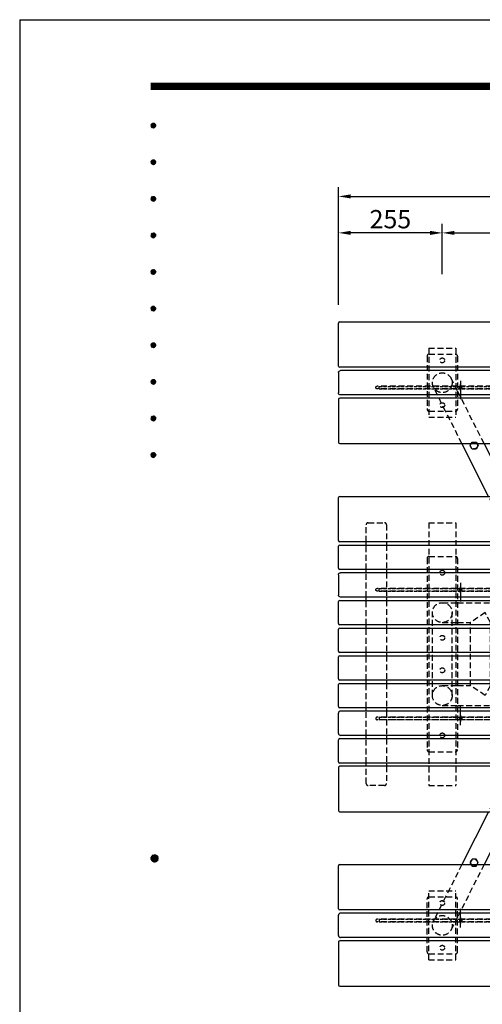
# Model space of a CAD drawing. Extents: x 0 to 6300, y 0 to 4455.
# Drawn here: x 0 to 1137, y 2034 to 4455 of the extents above; entities that cross this region are included whole.
import ezdxf
from ezdxf.enums import TextEntityAlignment as Align

# ---------------------------------------------------------------- set-up
doc = ezdxf.new("R2010")
doc.units = 0
doc.header["$LTSCALE"] = 4.5
doc.linetypes.add('CENTER2', pattern=[28.575, 19.05, -3.175, 3.175, -3.175])
doc.linetypes.add('HIDDEN2', pattern=[4.7625, 3.175, -1.5875])
doc.layers.get('0').update_dxf_attribs({"linetype": 'CONTINUOUS'})
doc.layers.get('DEFPOINTS').update_dxf_attribs({"linetype": 'CONTINUOUS'})
for name, color, linetype in [('P001', 131, 'CONTINUOUS'), ('P003', 231, 'CONTINUOUS'), ('P008', 241, 'CONTINUOUS'), ('P011', 151, 'CONTINUOUS'), ('P901', 135, 'CONTINUOUS'), ('P905', 95, 'CONTINUOUS'), ('P908', 245, 'CONTINUOUS'), ('P911', 155, 'CONTINUOUS'), ('P914', 65, 'CONTINUOUS'), ('P_1CENTER', 2, 'CONTINUOUS'), ('P_2DIM', 6, 'CONTINUOUS'), ('P_5DRAWFRAME', 104, 'CONTINUOUS')]:
    doc.layers.add(name, color=color, linetype=linetype)
doc.styles.add('BIGFONT', font='simplex.shx', dxfattribs={"bigfont": 'bigfont.shx'})
doc.dimstyles.new('DIMBIGFONT$0', dxfattribs={"dimscale": 15, "dimtxt": 3, "dimasz": 2, "dimexe": 1.5, "dimexo": 3, "dimgap": 0.75, "dimtad": 1, "dimdec": 1, "dimdsep": 46, "dimtxsty": 'BIGFONT', "dimsah": 1, "dimcen": 0, "dimclrt": 230, "dimadec": 0, "dimazin": 0, "dimtfac": 0.6, "dimtdec": 1, "dimtofl": 0, "dimtmove": 2, "dimatfit": 3, "dimfxl": 0, "dimtvp": 1, "dimtolj": 1, "dimarcsym": 0})

# ---------------------------------------------------------------- blocks, each defined once
blk = doc.blocks.new('DFP3')
at = {"color": 0}
for p, q in [((21.5, 286.6), (408, 286.6)), ((21.5, 286.55), (408, 286.55)), ((21.5, 286.5), (408, 286.5)), ((21.5, 286.45), (408, 286.45)), ((21.5, 286.4), (408, 286.4)), ((408, 286.35), (21.5, 286.35)), ((21.5, 286.3), (408, 286.3)), ((408, 286.25), (21.5, 286.25)), ((21.5, 286.2), (408, 286.2)), ((408, 286.15), (21.5, 286.15)), ((21.5, 286.1), (408, 286.1)), ((21.5, 286.05), (408, 286.05)), ((21.5, 286), (408, 286)), ((21.5, 285.95), (408, 285.95)), ((21.5, 285.9), (408, 285.9)), ((21.5, 285.85), (408, 285.85)), ((21.5, 285.8), (408, 285.8)), ((21.5, 285.75), (408, 285.75)), ((21.5, 285.7), (408, 285.7)), ((408, 285.65), (21.5, 285.65)), ((21.5, 285.6), (408, 285.6)), ((21.5, 279.65), (21.9, 280.05)), ((21.5, 279.65), (21.9, 279.25)), ((21.51, 279.73), (21.82, 280.04)), ((21.51, 279.58), (21.97, 280.04)), ((21.51, 279.72), (21.97, 279.26)), ((21.51, 279.57), (21.82, 279.26)), ((21.52, 279.53), (22.02, 280.03)), ((21.52, 279.77), (22.02, 279.27)), ((21.54, 279.48), (22.07, 280.01)), ((21.54, 279.82), (22.07, 279.29)), ((21.55, 279.84), (21.71, 280)), ((21.55, 279.46), (21.71, 279.3)), ((21.56, 279.43), (22.12, 279.99)), ((21.56, 279.87), (22.12, 279.31)), ((21.59, 279.39), (22.16, 279.96)), ((21.59, 279.91), (22.16, 279.34)), ((21.63, 279.94), (22.19, 279.38)), ((21.63, 279.36), (22.19, 279.92)), ((21.67, 279.98), (22.23, 279.42)), ((21.67, 279.32), (22.23, 279.88)), ((21.71, 280), (22.25, 279.46)), ((21.71, 279.3), (22.25, 279.84)), ((21.76, 280.03), (22.28, 279.51)), ((21.76, 279.27), (22.28, 279.79)), ((21.82, 280.04), (22.29, 279.57)), ((21.82, 279.26), (22.29, 279.73)), ((21.88, 280.05), (22.3, 279.63)), ((21.88, 279.25), (22.3, 279.67)), ((21.95, 280.05), (22.3, 279.7)), ((21.95, 279.25), (22.3, 279.6)), ((22.05, 280.02), (22.27, 279.8)), ((22.05, 279.28), (22.27, 279.5)), ((21.5, 273.65), (21.9, 274.05)), ((21.5, 273.65), (21.9, 273.25)), ((21.51, 273.73), (21.82, 274.04)), ((21.51, 273.58), (21.97, 274.04)), ((21.51, 273.72), (21.97, 273.26)), ((21.51, 273.57), (21.82, 273.26)), ((21.52, 273.53), (22.02, 274.03)), ((21.52, 273.77), (22.02, 273.27)), ((21.54, 273.48), (22.07, 274.01)), ((21.54, 273.82), (22.07, 273.29)), ((21.55, 273.84), (21.71, 274)), ((21.55, 273.46), (21.71, 273.3)), ((21.56, 273.43), (22.12, 273.99)), ((21.56, 273.87), (22.12, 273.31)), ((21.59, 273.39), (22.16, 273.96)), ((21.59, 273.91), (22.16, 273.34)), ((21.63, 273.94), (22.19, 273.38)), ((21.63, 273.36), (22.19, 273.92)), ((21.67, 273.98), (22.23, 273.42)), ((21.67, 273.32), (22.23, 273.88)), ((21.71, 274), (22.25, 273.46)), ((21.71, 273.3), (22.25, 273.84)), ((21.76, 274.03), (22.28, 273.51)), ((21.76, 273.27), (22.28, 273.79)), ((21.82, 274.04), (22.29, 273.57)), ((21.82, 273.26), (22.29, 273.73)), ((21.88, 274.05), (22.3, 273.63)), ((21.88, 273.25), (22.3, 273.67)), ((21.95, 274.05), (22.3, 273.7)), ((21.95, 273.25), (22.3, 273.6)), ((22.05, 274.02), (22.27, 273.8)), ((22.05, 273.28), (22.27, 273.5)), ((21.5, 267.65), (21.9, 268.05)), ((21.51, 267.73), (21.82, 268.04)), ((21.51, 267.58), (21.97, 268.04)), ((21.52, 267.53), (22.02, 268.03)), ((21.54, 267.48), (22.07, 268.01)), ((21.55, 267.84), (21.71, 268)), ((21.56, 267.43), (22.12, 267.99)), ((21.59, 267.39), (22.16, 267.96)), ((21.59, 267.91), (22.16, 267.34)), ((21.63, 267.94), (22.19, 267.38)), ((21.63, 267.36), (22.19, 267.92)), ((21.67, 267.98), (22.23, 267.42)), ((21.67, 267.32), (22.23, 267.88)), ((21.71, 268), (22.25, 267.46)), ((21.76, 268.03), (22.28, 267.51)), ((21.82, 268.04), (22.29, 267.57)), ((21.88, 268.05), (22.3, 267.63)), ((21.95, 268.05), (22.3, 267.7)), ((22.05, 268.02), (22.27, 267.8)), ((21.5, 267.65), (21.9, 267.25)), ((21.51, 267.72), (21.97, 267.26)), ((21.51, 267.57), (21.82, 267.26)), ((21.52, 267.77), (22.02, 267.27)), ((21.54, 267.82), (22.07, 267.29)), ((21.55, 267.46), (21.71, 267.3)), ((21.56, 267.87), (22.12, 267.31)), ((21.71, 267.3), (22.25, 267.84)), ((21.76, 267.27), (22.28, 267.79)), ((21.82, 267.26), (22.29, 267.73)), ((21.88, 267.25), (22.3, 267.67)), ((21.95, 267.25), (22.3, 267.6)), ((22.05, 267.28), (22.27, 267.5)), ((21.5, 261.65), (21.9, 262.05)), ((21.5, 261.65), (21.9, 261.25)), ((21.51, 261.73), (21.82, 262.04)), ((21.51, 261.58), (21.97, 262.04)), ((21.51, 261.72), (21.97, 261.26)), ((21.51, 261.57), (21.82, 261.26)), ((21.52, 261.53), (22.02, 262.03)), ((21.52, 261.77), (22.02, 261.27)), ((21.54, 261.48), (22.07, 262.01)), ((21.54, 261.82), (22.07, 261.29)), ((21.55, 261.84), (21.71, 262)), ((21.55, 261.46), (21.71, 261.3)), ((21.56, 261.43), (22.12, 261.99)), ((21.56, 261.87), (22.12, 261.31)), ((21.59, 261.39), (22.16, 261.96)), ((21.59, 261.91), (22.16, 261.34)), ((21.63, 261.94), (22.19, 261.38)), ((21.63, 261.36), (22.19, 261.92)), ((21.67, 261.98), (22.23, 261.42)), ((21.67, 261.32), (22.23, 261.88)), ((21.71, 262), (22.25, 261.46)), ((21.71, 261.3), (22.25, 261.84)), ((21.76, 262.03), (22.28, 261.51)), ((21.76, 261.27), (22.28, 261.79)), ((21.82, 262.04), (22.29, 261.57)), ((21.82, 261.26), (22.29, 261.73)), ((21.88, 262.05), (22.3, 261.63)), ((21.88, 261.25), (22.3, 261.67)), ((21.95, 262.05), (22.3, 261.7)), ((21.95, 261.25), (22.3, 261.6)), ((22.05, 262.02), (22.27, 261.8)), ((22.05, 261.28), (22.27, 261.5)), ((21.5, 255.65), (21.9, 256.05)), ((21.5, 255.65), (21.9, 255.25)), ((21.51, 255.73), (21.82, 256.04)), ((21.51, 255.58), (21.97, 256.04)), ((21.51, 255.72), (21.97, 255.26)), ((21.51, 255.57), (21.82, 255.26)), ((21.52, 255.53), (22.02, 256.03)), ((21.52, 255.77), (22.02, 255.27)), ((21.54, 255.48), (22.07, 256.01)), ((21.54, 255.82), (22.07, 255.29)), ((21.55, 255.84), (21.71, 256)), ((21.55, 255.46), (21.71, 255.3)), ((21.56, 255.43), (22.12, 255.99)), ((21.56, 255.87), (22.12, 255.31)), ((21.59, 255.39), (22.16, 255.96)), ((21.59, 255.91), (22.16, 255.34)), ((21.63, 255.94), (22.19, 255.38)), ((21.63, 255.36), (22.19, 255.92)), ((21.67, 255.98), (22.23, 255.42)), ((21.67, 255.32), (22.23, 255.88)), ((21.71, 256), (22.25, 255.46)), ((21.71, 255.3), (22.25, 255.84)), ((21.76, 256.03), (22.28, 255.51)), ((21.76, 255.27), (22.28, 255.79)), ((21.82, 256.04), (22.29, 255.57)), ((21.82, 255.26), (22.29, 255.73)), ((21.88, 256.05), (22.3, 255.63)), ((21.88, 255.25), (22.3, 255.67)), ((21.95, 256.05), (22.3, 255.7)), ((21.95, 255.25), (22.3, 255.6)), ((22.05, 256.02), (22.27, 255.8)), ((22.05, 255.28), (22.27, 255.5)), ((21.5, 249.65), (21.9, 250.05)), ((21.5, 249.65), (21.9, 249.25)), ((21.51, 249.73), (21.82, 250.04)), ((21.51, 249.58), (21.97, 250.04)), ((21.51, 249.72), (21.97, 249.26)), ((21.51, 249.57), (21.82, 249.26)), ((21.52, 249.53), (22.02, 250.03)), ((21.52, 249.77), (22.02, 249.27)), ((21.54, 249.48), (22.07, 250.01)), ((21.54, 249.82), (22.07, 249.29)), ((21.55, 249.84), (21.71, 250)), ((21.55, 249.46), (21.71, 249.3)), ((21.56, 249.43), (22.12, 249.99)), ((21.56, 249.87), (22.12, 249.31)), ((21.59, 249.39), (22.16, 249.96)), ((21.59, 249.91), (22.16, 249.34)), ((21.63, 249.94), (22.19, 249.38)), ((21.63, 249.36), (22.19, 249.92)), ((21.67, 249.98), (22.23, 249.42)), ((21.67, 249.32), (22.23, 249.88)), ((21.71, 250), (22.25, 249.46)), ((21.71, 249.3), (22.25, 249.84)), ((21.76, 250.03), (22.28, 249.51)), ((21.76, 249.27), (22.28, 249.79)), ((21.82, 250.04), (22.29, 249.57)), ((21.82, 249.26), (22.29, 249.73)), ((21.88, 250.05), (22.3, 249.63)), ((21.88, 249.25), (22.3, 249.67)), ((21.95, 250.05), (22.3, 249.7)), ((21.95, 249.25), (22.3, 249.6)), ((22.05, 250.02), (22.27, 249.8)), ((22.05, 249.28), (22.27, 249.5)), ((21.5, 243.65), (21.9, 244.05)), ((21.51, 243.73), (21.82, 244.04)), ((21.51, 243.58), (21.97, 244.04)), ((21.51, 243.72), (21.97, 243.26)), ((21.52, 243.53), (22.02, 244.03)), ((21.52, 243.77), (22.02, 243.27)), ((21.54, 243.48), (22.07, 244.01)), ((21.54, 243.82), (22.07, 243.29)), ((21.55, 243.84), (21.71, 244)), ((21.56, 243.43), (22.12, 243.99)), ((21.56, 243.87), (22.12, 243.31)), ((21.59, 243.39), (22.16, 243.96)), ((21.59, 243.91), (22.16, 243.34)), ((21.63, 243.94), (22.19, 243.38)), ((21.63, 243.36), (22.19, 243.92)), ((21.67, 243.98), (22.23, 243.42)), ((21.67, 243.32), (22.23, 243.88)), ((21.71, 244), (22.25, 243.46)), ((21.71, 243.3), (22.25, 243.84)), ((21.76, 244.03), (22.28, 243.51)), ((21.76, 243.27), (22.28, 243.79)), ((21.82, 244.04), (22.29, 243.57)), ((21.82, 243.26), (22.29, 243.73)), ((21.88, 244.05), (22.3, 243.63)), ((21.88, 243.25), (22.3, 243.67)), ((21.95, 244.05), (22.3, 243.7)), ((22.05, 244.02), (22.27, 243.8)), ((21.5, 243.65), (21.9, 243.25)), ((21.51, 243.57), (21.82, 243.26)), ((21.55, 243.46), (21.71, 243.3)), ((21.95, 243.25), (22.3, 243.6)), ((22.05, 243.28), (22.27, 243.5)), ((21.5, 237.65), (21.9, 238.05)), ((21.5, 237.65), (21.9, 237.25)), ((21.51, 237.73), (21.82, 238.04)), ((21.51, 237.58), (21.97, 238.04)), ((21.51, 237.72), (21.97, 237.26)), ((21.51, 237.57), (21.82, 237.26)), ((21.52, 237.53), (22.02, 238.03)), ((21.52, 237.77), (22.02, 237.27)), ((21.54, 237.48), (22.07, 238.01)), ((21.54, 237.82), (22.07, 237.29)), ((21.55, 237.84), (21.71, 238)), ((21.55, 237.46), (21.71, 237.3)), ((21.56, 237.43), (22.12, 237.99)), ((21.56, 237.87), (22.12, 237.31)), ((21.59, 237.39), (22.16, 237.96)), ((21.59, 237.91), (22.16, 237.34)), ((21.63, 237.94), (22.19, 237.38)), ((21.63, 237.36), (22.19, 237.92)), ((21.67, 237.98), (22.23, 237.42)), ((21.67, 237.32), (22.23, 237.88)), ((21.71, 238), (22.25, 237.46)), ((21.71, 237.3), (22.25, 237.84)), ((21.76, 238.03), (22.28, 237.51)), ((21.76, 237.27), (22.28, 237.79)), ((21.82, 238.04), (22.29, 237.57)), ((21.82, 237.26), (22.29, 237.73)), ((21.88, 238.05), (22.3, 237.63)), ((21.88, 237.25), (22.3, 237.67)), ((21.95, 238.05), (22.3, 237.7)), ((21.95, 237.25), (22.3, 237.6)), ((22.05, 238.02), (22.27, 237.8)), ((22.05, 237.28), (22.27, 237.5)), ((21.5, 231.65), (21.9, 232.05)), ((21.5, 231.65), (21.9, 231.25)), ((21.51, 231.73), (21.82, 232.04)), ((21.51, 231.58), (21.97, 232.04)), ((21.51, 231.72), (21.97, 231.26)), ((21.51, 231.57), (21.82, 231.26)), ((21.52, 231.53), (22.02, 232.03)), ((21.52, 231.77), (22.02, 231.27)), ((21.54, 231.48), (22.07, 232.01)), ((21.54, 231.82), (22.07, 231.29)), ((21.55, 231.84), (21.71, 232)), ((21.55, 231.46), (21.71, 231.3)), ((21.56, 231.43), (22.12, 231.99)), ((21.56, 231.87), (22.12, 231.31)), ((21.59, 231.39), (22.16, 231.96)), ((21.59, 231.91), (22.16, 231.34)), ((21.63, 231.94), (22.19, 231.38)), ((21.63, 231.36), (22.19, 231.92)), ((21.67, 231.98), (22.23, 231.42)), ((21.67, 231.32), (22.23, 231.88)), ((21.71, 232), (22.25, 231.46)), ((21.71, 231.3), (22.25, 231.84)), ((21.76, 232.03), (22.28, 231.51)), ((21.76, 231.27), (22.28, 231.79)), ((21.82, 232.04), (22.29, 231.57)), ((21.82, 231.26), (22.29, 231.73)), ((21.88, 232.05), (22.3, 231.63)), ((21.88, 231.25), (22.3, 231.67)), ((21.95, 232.05), (22.3, 231.7)), ((21.95, 231.25), (22.3, 231.6)), ((22.05, 232.02), (22.27, 231.8)), ((22.05, 231.28), (22.27, 231.5)), ((21.5, 225.65), (21.9, 226.05)), ((21.51, 225.73), (21.82, 226.04)), ((21.51, 225.58), (21.97, 226.04)), ((21.52, 225.53), (22.02, 226.03)), ((21.54, 225.48), (22.07, 226.01)), ((21.55, 225.84), (21.71, 226)), ((21.56, 225.43), (22.12, 225.99)), ((21.59, 225.39), (22.16, 225.96)), ((21.63, 225.94), (22.19, 225.38)), ((21.63, 225.36), (22.19, 225.92)), ((21.67, 225.98), (22.23, 225.42)), ((21.71, 226), (22.25, 225.46)), ((21.76, 226.03), (22.28, 225.51)), ((21.82, 226.04), (22.29, 225.57)), ((21.88, 226.05), (22.3, 225.63)), ((21.95, 226.05), (22.3, 225.7)), ((22.05, 226.02), (22.27, 225.8)), ((21.5, 225.65), (21.9, 225.25)), ((21.51, 225.72), (21.97, 225.26)), ((21.51, 225.57), (21.82, 225.26)), ((21.52, 225.77), (22.02, 225.27)), ((21.54, 225.82), (22.07, 225.29)), ((21.55, 225.46), (21.71, 225.3)), ((21.56, 225.87), (22.12, 225.31)), ((21.59, 225.91), (22.16, 225.34)), ((21.67, 225.32), (22.23, 225.88)), ((21.71, 225.3), (22.25, 225.84)), ((21.76, 225.27), (22.28, 225.79)), ((21.82, 225.26), (22.29, 225.73)), ((21.88, 225.25), (22.3, 225.67)), ((21.95, 225.25), (22.3, 225.6)), ((22.05, 225.28), (22.27, 225.5)), ((21.5, 159.55), (22.1, 160.15)), ((21.5, 159.48), (22.17, 160.15)), ((21.5, 159.63), (22.02, 160.15)), ((21.51, 159.42), (22.23, 160.14)), ((21.52, 159.71), (21.94, 160.13)), ((21.53, 159.37), (22.28, 160.12)), ((21.55, 159.32), (22.33, 160.1)), ((21.55, 159.78), (22.33, 159)), ((21.57, 159.83), (21.82, 160.08)), ((21.57, 159.27), (22.38, 160.08)), ((21.57, 159.83), (22.38, 159.02)), ((21.6, 159.22), (22.43, 160.05)), ((21.6, 159.88), (22.43, 159.05)), ((21.63, 159.18), (22.47, 160.02)), ((21.63, 159.92), (22.47, 159.08)), ((21.66, 159.14), (22.51, 159.99)), ((21.66, 159.96), (22.51, 159.11)), ((21.69, 159.99), (22.54, 159.14)), ((21.69, 159.11), (22.54, 159.96)), ((21.73, 160.02), (22.57, 159.18)), ((21.73, 159.08), (22.57, 159.92)), ((21.77, 160.05), (22.6, 159.22)), ((21.77, 159.05), (22.6, 159.88)), ((21.82, 160.08), (22.63, 159.27)), ((21.82, 159.02), (22.63, 159.83)), ((21.87, 160.1), (22.65, 159.32)), ((21.87, 159), (22.65, 159.78)), ((21.92, 160.12), (22.67, 159.37)), ((21.97, 160.14), (22.69, 159.42)), ((22.03, 160.15), (22.7, 159.48)), ((22.1, 160.15), (22.7, 159.55)), ((22.18, 160.14), (22.69, 159.63)), ((22.27, 160.13), (22.68, 159.72)), ((22.39, 160.08), (22.63, 159.84)), ((21.5, 159.62), (22.17, 158.95)), ((21.5, 159.55), (22.1, 158.95)), ((21.5, 159.47), (22.02, 158.95)), ((21.51, 159.68), (22.23, 158.96)), ((21.52, 159.39), (21.94, 158.97)), ((21.53, 159.73), (22.28, 158.98)), ((21.57, 159.27), (21.82, 159.02)), ((21.92, 158.98), (22.67, 159.73)), ((21.97, 158.96), (22.69, 159.68)), ((22.03, 158.95), (22.7, 159.62)), ((22.1, 158.95), (22.7, 159.55)), ((22.18, 158.96), (22.69, 159.47)), ((22.27, 158.97), (22.68, 159.38)), ((22.39, 159.02), (22.63, 159.26))]:
    blk.add_line(p, q, dxfattribs=at)
at = {"layer": 'DEFPOINTS', "color": 0}
for q in [(0, 0), (420, 297)]:
    blk.add_line((0, 297), q, dxfattribs=at)
at = {"color": 83, "style": 'BIGFONT'}
for tag, height, p in [('PROJECT1', 4, (283.38, 25.6)), ('DATE', 3, (344.68, 25.84)), ('SCALE', 3, (379.68, 25.84)), ('PROJECT2', 4, (284.2, 17.84)), ('PROJECT3', 4, (284.2, 10.57)), ('DWGNO', 3, (358.68, 10.57))]:
    blk.add_attdef(tag, text='', height=height, dxfattribs=at).set_placement(p, align=Align.BOTTOM_CENTER)
at = {"color": 83, "ltscale": 0.5, "style": 'BIGFONT', "flags": 8}
for tag, p in [('REV04', (26.47, 27.61)), ('REV03', (26.47, 21.7)), ('REV02', (26.47, 15.58)), ('REV01', (26.47, 10.33))]:
    blk.add_attdef(tag, text='', height=2, dxfattribs=at).set_placement(p, align=Align.BOTTOM_LEFT)
for tag, p in [('REVD4', (80.98, 27.61)), ('R4D', (92.67, 27.61)), ('R4C', (101.8, 27.61)), ('R4A', (110.92, 27.61)), ('REVD3', (80.98, 21.7)), ('R3D', (92.67, 21.7)), ('R3C', (101.8, 21.7)), ('R3A', (110.92, 21.7)), ('REVD2', (80.98, 15.58)), ('R2D', (92.67, 15.58)), ('R2C', (101.8, 15.58)), ('R2A', (110.92, 15.58)), ('REVD1', (80.98, 10.33)), ('R1D', (92.67, 10.33)), ('R1C', (101.8, 10.33)), ('R1A', (110.92, 10.33))]:
    blk.add_attdef(tag, text='', height=2, dxfattribs=at).set_placement(p, align=Align.BOTTOM_CENTER)
blk = doc.blocks.new('*D18')
at = {"layer": 'DEFPOINTS', "color": 0}
for p in [(2583.3, 4020.6), (783.3, 3709), (2583.3, 3687.1)]:
    blk.add_point(p, dxfattribs=at)
at = {"layer": 'P_2DIM', "color": 0, "lineweight": -2}
for p, q in [((783.3, 3754), (783.3, 4043.1)), ((2583.3, 3732.1), (2583.3, 4043.1)), ((813.3, 4020.6), (2553.3, 4020.6))]:
    blk.add_line(p, q, dxfattribs=at)
at = {"layer": 'P_2DIM', "color": 0}
for points in [[(813.3, 4025.6), (813.3, 4015.6), (783.3, 4020.6)], [(2553.3, 4025.6), (2553.3, 4015.6), (2583.3, 4020.6)]]:
    blk.add_solid(points, dxfattribs=at)
at = {"layer": 'P_2DIM', "color": 230, "insert": (1683.3, 4054.4), "char_height": 45, "attachment_point": 5, "style": 'BIGFONT'}
blk.add_mtext('\\A1;1800', dxfattribs=at)
blk = doc.blocks.new('*D25')
at = {"layer": 'DEFPOINTS', "color": 0}
for p in [(783.3, 3930.9), (1038.3, 3784.7), (783.3, 3709)]:
    blk.add_point(p, dxfattribs=at)
at = {"layer": 'P_2DIM', "color": 0, "lineweight": -2}
for p, q in [((783.3, 3754), (783.3, 3953.4)), ((1038.3, 3829.7), (1038.3, 3953.4)), ((1008.3, 3930.9), (813.3, 3930.9))]:
    blk.add_line(p, q, dxfattribs=at)
at = {"layer": 'P_2DIM', "color": 0}
for points in [[(813.3, 3935.9), (813.3, 3925.9), (783.3, 3930.9)], [(1008.3, 3935.9), (1008.3, 3925.9), (1038.3, 3930.9)]]:
    blk.add_solid(points, dxfattribs=at)
at = {"layer": 'P_2DIM', "color": 230, "insert": (910.8, 3964.6), "char_height": 45, "attachment_point": 5, "style": 'BIGFONT'}
blk.add_mtext('\\A1;255', dxfattribs=at)
blk = doc.blocks.new('*D34')
at = {"layer": 'DEFPOINTS', "color": 0}
for p in [(2328.3, 3930.9), (1038.3, 3784.7), (2328.3, 3784.7)]:
    blk.add_point(p, dxfattribs=at)
at = {"layer": 'P_2DIM', "color": 0, "lineweight": -2}
for p, q in [((1038.3, 3829.7), (1038.3, 3953.4)), ((2328.3, 3829.7), (2328.3, 3953.4)), ((1068.3, 3930.9), (2298.3, 3930.9))]:
    blk.add_line(p, q, dxfattribs=at)
at = {"layer": 'P_2DIM', "color": 0}
for points in [[(1068.3, 3935.9), (1068.3, 3925.9), (1038.3, 3930.9)], [(2298.3, 3935.9), (2298.3, 3925.9), (2328.3, 3930.9)]]:
    blk.add_solid(points, dxfattribs=at)
at = {"layer": 'P_2DIM', "color": 230, "insert": (1683.3, 3964.6), "char_height": 45, "attachment_point": 5, "style": 'BIGFONT'}
blk.add_mtext('\\A1;1290', dxfattribs=at)
blk = doc.blocks.new('A$C07C07192')
at = {"layer": 'P003'}
for p, q in [((0, 3), (0, 57)), ((3, 60), (1797, 60)), ((1800, 3), (1800, 57)), ((1797, 0), (3, 0))]:
    blk.add_line(p, q, dxfattribs=at)
for centre, start, end in [((3, 57), 90, 180), ((1797, 57), 0, 90), ((3, 3), 180, 270), ((1797, 3), 270, 0)]:
    blk.add_arc(centre, 3, start, end, dxfattribs=at)
blk = doc.blocks.new('A$C0F10626D')
at = {"layer": 'P008'}
for p, q in [((151.4, 387.5), (85.8, 517.5)), ((205.9, 387.5), (140.2, 517.5)), ((151.4, -387.5), (85.8, -517.5)), ((205.9, -387.5), (140.2, -517.5))]:
    blk.add_line(p, q, dxfattribs=at)
at = {"layer": 'P908', "linetype": 'HIDDEN2'}
for p, q in [((0, 732), (0, 602)), ((5, 737), (70, 737)), ((75, 732), (75, 602)), ((75, 646.7), (59.2, 678)), ((45.6, 597), (15.8, 656)), ((140.2, 517.5), (75, 646.7)), ((5, 597), (70, 597)), ((85.8, 517.5), (45.6, 597)), ((218.9, 254), (151.4, 387.5)), ((262.2, 275.9), (205.9, 387.5)), ((0, 235), (0, -235)), ((5, 240), (70, 240)), ((75, 235), (75, -235)), ((37.5, 126.3), (75, 126.3)), ((75, 126.3), (241.9, 126.3)), ((13.2, -102), (13.2, 102)), ((61.8, -102), (61.8, 102)), ((142.9, 102), (107.1, 77.7)), ((155.7, 77.7), (142.9, 102)), ((37.5, 77.7), (75, 77.7)), ((75, 77.7), (107.1, 77.7)), ((107.1, -77.7), (107.1, 77.7)), ((155.7, -77.7), (155.7, 77.7)), ((155.7, 77.7), (244.3, 77.7)), ((37.5, -77.7), (75, -77.7)), ((75, -77.7), (107.1, -77.7)), ((142.9, -102), (107.1, -77.7)), ((155.7, -77.7), (142.9, -102)), ((155.7, -77.7), (244.3, -77.7)), ((37.5, -126.3), (75, -126.3)), ((75, -126.3), (241.9, -126.3)), ((5, -240), (70, -240)), ((218.9, -254), (151.4, -387.5)), ((262.2, -275.9), (205.9, -387.5)), ((85.8, -517.5), (45.6, -597)), ((140.2, -517.5), (75, -646.7)), ((0, -732), (0, -602)), ((5, -597), (70, -597)), ((45.6, -597), (15.8, -656)), ((75, -732), (75, -602)), ((75, -646.7), (59.2, -678)), ((5, -737), (70, -737))]:
    blk.add_line(p, q, dxfattribs=at)
for points in [[(110.6, 521.1), (120.4, 521.1), (125.3, 512.6), (120.4, 504.1), (110.6, 504.1), (105.7, 512.6)], [(231.8, 281.1), (241.6, 281.1), (246.5, 272.6), (241.6, 264.1), (231.8, 264.1), (226.9, 272.6)], [(231.8, -281.1), (241.6, -281.1), (246.5, -272.6), (241.6, -264.1), (231.8, -264.1), (226.9, -272.6)], [(110.6, -521.1), (120.4, -521.1), (125.3, -512.6), (120.4, -504.1), (110.6, -504.1), (105.7, -512.6)]]:
    blk.add_lwpolyline(points, close=True, dxfattribs=at)
for centre, radius in [((37.5, 722), 6), ((37.5, 667), 24.3), ((37.5, 612), 6), ((115.5, 512.6), 8.5), ((236.7, 272.6), 8.5), ((37.5, 200), 6), ((37.5, 102), 24.3), ((37.5, 40), 6), ((37.5, -40), 6), ((37.5, -102), 24.3), ((37.5, -200), 6), ((236.7, -272.6), 8.5), ((115.5, -512.6), 8.5), ((37.5, -612), 6), ((37.5, -667), 24.3), ((37.5, -722), 6)]:
    blk.add_circle(centre, radius, dxfattribs=at)
for centre, start, end in [((5, 732), 90, 180), ((70, 732), 0, 90), ((5, 602), 180, 270), ((70, 602), 270, 0), ((5, 235), 90, 180), ((70, 235), 0, 90), ((241.9, 131.3), 270, 337.7135), ((241.9, -131.3), 22.2865, 90), ((5, -235), 180, 270), ((70, -235), 270, 0), ((5, -602), 90, 180), ((70, -602), 0, 90), ((5, -732), 180, 270), ((70, -732), 270, 0)]:
    blk.add_arc(centre, 5, start, end, dxfattribs=at)
for points, knots in [([(262.2, 275.9), (265, 270.4), (267.7, 264.9), (275.2, 248.2), (279.6, 236.9), (287.2, 214.6), (290.3, 203.6), (294.5, 184.9), (295.8, 177.1), (297.6, 162), (298.1, 154.7), (298, 142.4), (297.6, 137.3), (296.3, 127.5), (295.4, 122.7), (293, 114.7), (291.8, 111.4), (288.8, 105), (287.1, 101.9), (283.4, 96.6), (281.6, 94.4), (277.5, 90.3), (275.3, 88.3), (270.5, 84.9), (267.9, 83.4), (262.5, 80.9), (259.7, 79.9), (254, 78.5), (251.1, 78), (246.9, 77.7), (245.6, 77.7), (244.3, 77.7)], [1.570796, 1.570796, 1.570796, 1.570796, 1.6862, 1.6862, 1.917007, 1.917007, 2.147815, 2.147815, 2.319967, 2.319967, 2.492119, 2.492119, 2.620194, 2.620194, 2.74827, 2.74827, 2.841347, 2.841347, 2.934424, 2.934424, 3.008228, 3.008228, 3.082032, 3.082032, 3.155836, 3.155836, 3.22964, 3.22964, 3.303445, 3.303445, 3.336713, 3.336713, 3.336713, 3.336713]), ([(218.9, 254), (221.2, 249.4), (223.4, 244.8), (229.6, 231.1), (233.2, 222.1), (239.4, 204.4), (242, 195.8), (245.7, 180.7), (247, 174.2), (248.8, 162), (249.3, 156.4), (249.5, 147.7), (249.4, 144.4), (248.8, 138.5), (248.4, 136), (247.6, 132.2), (247.1, 130.9), (246.7, 129.7), (246.6, 129.5), (246.6, 129.4)], [1.570796, 1.570796, 1.570796, 1.570796, 1.680676, 1.680676, 1.891942, 1.891942, 2.103208, 2.103208, 2.277973, 2.277973, 2.452738, 2.452738, 2.57927, 2.57927, 2.705802, 2.705802, 2.80213, 2.80213, 2.81445, 2.81445, 2.81445, 2.81445]), ([(262.2, -275.9), (265, -270.4), (267.7, -264.9), (275.2, -248.2), (279.6, -236.9), (287.2, -214.6), (290.3, -203.6), (294.5, -184.9), (295.8, -177.1), (297.6, -162), (298.1, -154.7), (298, -142.4), (297.6, -137.3), (296.3, -127.5), (295.4, -122.7), (293, -114.7), (291.8, -111.4), (288.8, -105), (287.1, -101.9), (283.4, -96.6), (281.6, -94.4), (277.5, -90.3), (275.3, -88.3), (270.5, -84.9), (267.9, -83.4), (262.5, -80.9), (259.7, -79.9), (254, -78.5), (251.1, -78), (246.9, -77.7), (245.6, -77.7), (244.3, -77.7)], [1.570796, 1.570796, 1.570796, 1.570796, 1.6862, 1.6862, 1.917007, 1.917007, 2.147815, 2.147815, 2.319967, 2.319967, 2.492119, 2.492119, 2.620194, 2.620194, 2.74827, 2.74827, 2.841347, 2.841347, 2.934424, 2.934424, 3.008228, 3.008228, 3.082032, 3.082032, 3.155836, 3.155836, 3.22964, 3.22964, 3.303445, 3.303445, 3.336713, 3.336713, 3.336713, 3.336713]), ([(218.9, -254), (221.2, -249.4), (223.4, -244.8), (229.6, -231.1), (233.2, -222.1), (239.4, -204.4), (242, -195.8), (245.7, -180.7), (247, -174.2), (248.8, -162), (249.3, -156.4), (249.5, -147.7), (249.4, -144.4), (248.8, -138.5), (248.4, -136), (247.6, -132.2), (247.1, -130.9), (246.7, -129.7), (246.6, -129.5), (246.6, -129.4)], [1.570796, 1.570796, 1.570796, 1.570796, 1.680676, 1.680676, 1.891942, 1.891942, 2.103208, 2.103208, 2.277973, 2.277973, 2.452738, 2.452738, 2.57927, 2.57927, 2.705802, 2.705802, 2.80213, 2.80213, 2.81445, 2.81445, 2.81445, 2.81445])]:
    blk.add_open_spline(points, degree=3, knots=knots, dxfattribs=at)
blk = doc.blocks.new('A$C79B975A3')
at = {"layer": 'P001', "ltscale": 0.5}
for p, q in [((0, 5), (0, 55)), ((1795, 60), (5, 60)), ((1800, 5), (1800, 55)), ((1795, 0), (5, 0))]:
    blk.add_line(p, q, dxfattribs=at)
for centre, start, end in [((5, 55), 90, 180), ((1795, 55), 0, 90), ((5, 5), 180, 270), ((1795, 5), 270, 0)]:
    blk.add_arc(centre, 5, start, end, dxfattribs=at)
at = {"layer": 'P901', "linetype": 'HIDDEN2'}
for p, q in [((1705, 45), (95, 45)), ((1705, 38.5), (95, 38.5))]:
    blk.add_line(p, q, dxfattribs=at)
for centre, start, end in [((95, 41.8), 90, 270), ((1705, 41.8), 270, 90)]:
    blk.add_arc(centre, 3.25, start, end, dxfattribs=at)
at = {"layer": 'P_1CENTER'}
for p, q in [((300, 25.1), (300, 70.8)), ((900, 25.1), (900, 70.8)), ((1500, 25.1), (1500, 70.8))]:
    blk.add_line(p, q, dxfattribs=at)
blk = doc.blocks.new('A$C752276A3')
at = {"layer": 'P901', "linetype": 'HIDDEN2'}
for p, q in [((197, 10.5), (197, 4.5)), ((203, 10.5), (203, 4.5)), ((797, 10.5), (797, 4.5)), ((803, 10.5), (803, 4.5)), ((1397, 10.5), (1397, 4.5)), ((1403, 10.5), (1403, 4.5))]:
    blk.add_line(p, q, dxfattribs=at)
at = {"layer": 'P914', "linetype": 'HIDDEN2', "ltscale": 0.5}
for p, q in [((0, 10.5), (1600, 10.5)), ((0, 4.5), (1600, 4.5))]:
    blk.add_line(p, q, dxfattribs=at)
at = {"layer": 'P914', "linetype": 'HIDDEN2'}
for p, q in [((0, 10.5), (0, 4.5)), ((1600, 10.5), (1600, 4.5))]:
    blk.add_line(p, q, dxfattribs=at)
at = {"layer": 'P_1CENTER', "linetype": 'CENTER2'}
for p, q in [((200, 15), (200, 0)), ((800, 15), (800, 0)), ((1400, 15), (1400, 0))]:
    blk.add_line(p, q, dxfattribs=at)
blk = doc.blocks.new('A$C604C182D')
at = {"layer": 'P901', "xscale": -1, "rotation": 180}
for name, p in [('A$C79B975A3', (0, 70.8)), ('A$C752276A3', (100, 36.3))]:
    blk.add_blockref(name, p, dxfattribs=at)

msp = doc.modelspace()

# ---------------------------------------------------------------- linework, layer by layer
at = {"layer": 'P003'}
for p, q in [((783.3, 3603.5), (783.3, 3709)), ((786.3, 3712), (2580.3, 3712)), ((2580.3, 3600.5), (786.3, 3600.5)), ((783.3, 3521.5), (783.3, 3416)), ((2580.3, 3524.5), (786.3, 3524.5)), ((786.3, 3413), (2580.3, 3413)), ((783.3, 3174.5), (783.3, 3280)), ((786.3, 3283), (2580.3, 3283)), ((2580.3, 3171.5), (786.3, 3171.5)), ((783.3, 3106.5), (783.3, 3160.5)), ((2580.3, 3103.5), (786.3, 3103.5)), ((783.3, 2616.5), (783.3, 2511)), ((2580.3, 2619.5), (786.3, 2619.5)), ((786.3, 2508), (2580.3, 2508)), ((783.3, 2269.5), (783.3, 2375)), ((786.3, 2378), (2580.3, 2378)), ((2580.3, 2266.5), (786.3, 2266.5)), ((783.3, 2187.5), (783.3, 2082)), ((2580.3, 2190.5), (786.3, 2190.5)), ((786.3, 2079), (2580.3, 2079))]:
    msp.add_line(p, q, dxfattribs=at)
for centre, start, end in [((786.3, 3709), 90, 180), ((786.3, 3603.5), 180, 270), ((786.3, 3521.5), 90, 180), ((786.3, 3416), 180, 270), ((786.3, 3280), 90, 180), ((786.3, 3174.5), 180, 270), ((786.3, 3106.5), 180, 270), ((786.3, 2616.5), 90, 180), ((786.3, 2511), 180, 270), ((786.3, 2375), 90, 180), ((786.3, 2269.5), 180, 270), ((786.3, 2187.5), 90, 180), ((786.3, 2082), 180, 270)]:
    msp.add_arc(centre, 3, start, end, dxfattribs=at)
at = {"layer": 'P011'}
for points in [[(851.3, 3163.5), (851.3, 3171.5)], [(901.3, 3171.5), (901.3, 3163.5)], [(851.3, 3095.5), (851.3, 3103.5)], [(901.3, 3103.5), (901.3, 3095.5)], [(851.3, 3027.5), (851.3, 3035.5)], [(901.3, 3035.5), (901.3, 3027.5)], [(851.3, 2959.5), (851.3, 2967.5)], [(901.3, 2967.5), (901.3, 2959.5)], [(851.3, 2891.5), (851.3, 2899.5)], [(901.3, 2899.5), (901.3, 2891.5)], [(851.3, 2823.5), (851.3, 2831.5)], [(901.3, 2831.5), (901.3, 2823.5)], [(851.3, 2755.5), (851.3, 2763.5)], [(901.3, 2763.5), (901.3, 2755.5)], [(851.3, 2687.5), (851.3, 2695.5)], [(901.3, 2695.5), (901.3, 2687.5)], [(851.3, 2619.5), (851.3, 2627.5)], [(901.3, 2627.5), (901.3, 2619.5)]]:
    msp.add_lwpolyline(points, dxfattribs=at)
at = {"layer": 'P905', "linetype": 'HIDDEN2'}
for p, q in [((1005.3, 3647.5), (1005.3, 3477.5)), ((1005.3, 3647.5), (1071.3, 3647.5)), ((1071.3, 3647.5), (1071.3, 3477.5)), ((1005.3, 3477.5), (1071.3, 3477.5)), ((1005.3, 3218.5), (1005.3, 2572.5)), ((1005.3, 3218.5), (1071.3, 3218.5)), ((1071.3, 3218.5), (1071.3, 2572.5)), ((1005.3, 2572.5), (1071.3, 2572.5)), ((1005.3, 2143.5), (1005.3, 2313.5)), ((1005.3, 2313.5), (1071.3, 2313.5)), ((1071.3, 2143.5), (1071.3, 2313.5)), ((1005.3, 2143.5), (1071.3, 2143.5))]:
    msp.add_line(p, q, dxfattribs=at)
at = {"layer": 'P911', "linetype": 'HIDDEN2'}
for points in [[(851.3, 3171.5), (851.3, 3213.5, -0.4142136), (856.3, 3218.5), (896.3, 3218.5, -0.4142136), (901.3, 3213.5), (901.3, 3171.5)], [(901.3, 2619.5), (901.3, 2577.5, -0.4142136), (896.3, 2572.5), (856.3, 2572.5, -0.4142136), (851.3, 2577.5), (851.3, 2619.5)]]:
    msp.add_lwpolyline(points, format="xyb", dxfattribs=at)
for points in [[(851.3, 3103.5), (851.3, 3163.5)], [(901.3, 3163.5), (901.3, 3103.5)], [(851.3, 3035.5), (851.3, 3095.5)], [(901.3, 3095.5), (901.3, 3035.5)], [(851.3, 2967.5), (851.3, 3027.5)], [(901.3, 3027.5), (901.3, 2967.5)], [(851.3, 2899.5), (851.3, 2959.5)], [(901.3, 2959.5), (901.3, 2899.5)], [(851.3, 2831.5), (851.3, 2891.5)], [(901.3, 2891.5), (901.3, 2831.5)], [(851.3, 2763.5), (851.3, 2823.5)], [(901.3, 2823.5), (901.3, 2763.5)], [(851.3, 2695.5), (851.3, 2755.5)], [(901.3, 2755.5), (901.3, 2695.5)], [(851.3, 2627.5), (851.3, 2687.5)], [(901.3, 2687.5), (901.3, 2627.5)]]:
    msp.add_lwpolyline(points, dxfattribs=at)

# ---------------------------------------------------------------- block references
at = {"layer": 'P001'}
msp.add_blockref('A$C0F10626D', (1000.8, 2895.5), dxfattribs=at)
at = {"layer": 'P003'}
for p in [(783.3, 3103.5), (783.3, 2967.5), (783.3, 2899.5), (783.3, 2831.5), (783.3, 2763.5), (783.3, 2627.5)]:
    msp.add_blockref('A$C07C07192', p, dxfattribs=at)
at = {"layer": 'P_5DRAWFRAME', "xscale": 15, "yscale": 15, "zscale": 15}
msp.add_blockref('DFP3', (0, 0), dxfattribs=at)
at = {"layer": 'P_5DRAWFRAME'}
for p in [(783.3, 3521.71), (783.3, 3024.71)]:
    msp.add_blockref('A$C604C182D', p, dxfattribs=at)
at = {"layer": 'P_5DRAWFRAME', "xscale": -1, "rotation": 180}
for p in [(783.3, 2766.29), (783.3, 2269.29)]:
    msp.add_blockref('A$C604C182D', p, dxfattribs=at)

# ---------------------------------------------------------------- dimensions: what is measured, and where the dimension line sits
at = {"layer": 'P_2DIM'}
for base, p1, p2, picture, middle in [((2583.3, 4020.6), (783.3, 3709), (2583.3, 3687.08), '*D18', (1683.3, 4054.35)), ((783.3, 3930.88), (1038.3, 3784.74), (783.3, 3709), '*D25', (910.8, 3964.63)), ((2328.3, 3930.88), (1038.3, 3784.74), (2328.3, 3784.74), '*D34', (1683.3, 3964.63))]:
    dim = msp.add_linear_dim(base=base, p1=p1, p2=p2, dimstyle='DIMBIGFONT$0', dxfattribs=at)
    dim.commit()
    dim.dimension.update_dxf_attribs({"geometry": picture, "text_midpoint": middle})

doc.saveas('drawing.dxf')
